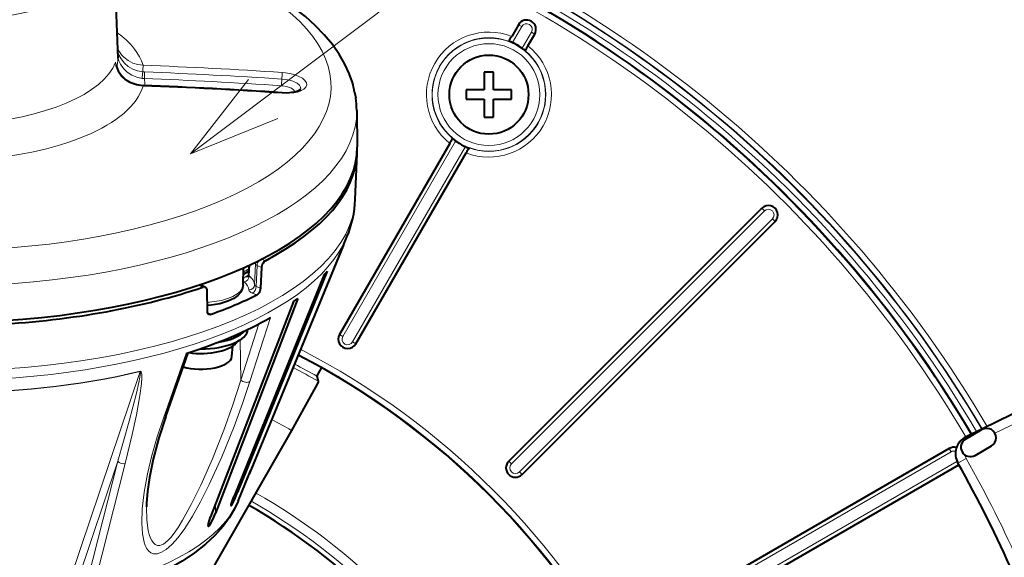
# Model space of a CAD drawing. Extents: x 4 to 828, y 9 to 585.
# Drawn here: x 258 to 284, y 285 to 300 of the extents above; entities that cross this region are included whole.
import ezdxf

# ---------------------------------------------------------------- set-up
doc = ezdxf.new("R2010")
doc.units = 0

msp = doc.modelspace()

# ---------------------------------------------------------------- linework, layer by layer
at = {"color": 7, "lineweight": 13}
for p, q in [((262.075409, 296.124176), (310.778137, 332.750702)), ((270.784271, 299.550903), (270.530945, 299.112122)), ((270.784271, 299.550903), (270.783508, 299.551361)), ((270.87085, 299.500916), (270.784271, 299.550903)), ((270.87085, 299.500916), (270.625031, 299.075134)), ((270.883301, 298.926025), (271.12915, 299.351807)), ((270.962402, 298.863037), (271.215729, 299.301788)), ((271.12915, 299.351807), (271.215729, 299.301788)), ((271.215729, 299.301788), (271.216492, 299.301361)), ((260.1409, 298.863281), (260.150909, 298.829895)), ((260.142151, 298.83136), (260.150909, 298.829895)), ((260.120667, 298.408905), (260.121765, 298.401672)), ((260.812866, 298.30014), (260.860199, 298.297394)), ((260.818115, 297.922821), (260.817596, 297.937012)), ((264.510437, 297.730682), (264.509583, 297.744873)), ((269.037598, 296.525543), (266.034271, 291.323669)), ((269.116699, 296.462585), (266.12085, 291.273651)), ((266.37915, 291.124542), (269.374969, 296.313477)), ((266.465729, 291.074554), (269.469055, 296.276459)), ((277.244171, 294.675995), (270.526672, 287.958496)), ((277.31488, 294.605316), (270.597351, 287.887787)), ((277.244171, 294.675995), (277.24353, 294.676636)), ((277.31488, 294.605316), (277.244171, 294.675995)), ((270.808228, 287.67691), (277.525757, 294.39444)), ((270.878937, 287.606232), (277.596436, 294.32373)), ((277.525757, 294.39444), (277.596436, 294.32373)), ((277.596436, 294.32373), (277.597076, 294.32309)), ((263.969055, 293.324615), (264.065338, 293.283905)), ((263.638306, 292.878815), (263.651093, 293.169586)), ((263.779175, 292.642059), (263.800201, 293.198883)), ((263.822998, 292.599518), (263.843994, 293.156677)), ((263.843994, 293.156677), (263.9664, 293.104919)), ((262.401825, 292.580872), (262.282501, 292.631317)), ((263.822998, 292.599518), (263.937592, 292.551086)), ((263.71698, 292.423523), (263.837036, 292.372803)), ((291.175781, 292.478271), (283.431305, 288.701019)), ((262.627655, 291.861694), (262.52417, 291.905426)), ((264.20047, 291.77417), (263.654724, 290.073761)), ((263.891266, 291.60498), (263.41217, 290.111237)), ((263.397583, 291.180817), (263.41217, 290.111237)), ((266.034271, 291.323669), (266.033508, 291.324097)), ((266.12085, 291.273651), (266.034271, 291.323669)), ((266.37915, 291.124542), (266.465729, 291.074554)), ((266.465729, 291.074554), (266.466492, 291.074097)), ((261.362305, 289.09787), (261.962708, 290.821564)), ((258.738739, 284.393768), (260.738464, 290.337677)), ((282.685425, 288.563751), (282.66507, 288.605469)), ((282.222229, 288.295288), (273.994995, 283.545288)), ((282.272217, 288.208679), (274.044983, 283.458679)), ((282.222229, 288.295288), (282.221802, 288.296051)), ((282.272217, 288.208679), (282.222229, 288.295288)), ((258.954987, 284.415497), (260.148895, 287.955963)), ((259.30484, 284.625702), (260.148895, 287.955963)), ((259.498413, 284.566071), (260.343231, 287.896545)), ((270.526672, 287.958496), (270.526031, 287.959137)), ((270.597351, 287.887787), (270.526672, 287.958496)), ((274.194092, 283.200439), (282.421356, 287.950439)), ((274.24408, 283.113831), (282.471344, 287.863831)), ((282.421356, 287.950439), (282.471344, 287.863831)), ((282.449707, 287.908936), (282.666962, 288.032501)), ((282.471344, 287.863831), (282.471802, 287.863068)), ((270.808228, 287.67691), (270.878937, 287.606232)), ((270.878937, 287.606232), (270.879578, 287.605591)), ((263.329895, 287.131683), (263.330597, 287.25119)), ((262.740448, 286.574463), (262.741364, 286.822662)), ((263.163239, 286.780792), (263.163696, 286.81842)), ((263.169891, 286.788513), (263.170166, 286.839813)), ((262.560669, 286.236359), (262.562042, 286.3414)), ((262.570404, 286.2435), (262.570862, 286.37085))]:
    msp.add_line(p, q, dxfattribs=at)
at = {"color": 7, "lineweight": 40}
for p, q in [((260.086395, 300.27832), (260.148773, 298.659058)), ((270.783508, 299.551361), (270.604279, 299.240936)), ((271.037292, 298.990936), (271.216492, 299.301361)), ((270.526062, 299.110382), (270.530945, 299.112122)), ((270.963318, 298.857941), (270.962402, 298.863037)), ((269.875, 298.294312), (269.875, 297.819305)), ((270, 298.294312), (269.875, 298.294312)), ((270.125, 298.294312), (270, 298.294312)), ((270.125, 297.819305), (270.125, 298.294312)), ((266.435333, 297.762024), (266.464752, 297.612274)), ((269.399994, 297.819305), (269.399994, 297.694305)), ((269.875, 297.819305), (269.399994, 297.819305)), ((270.600006, 297.819305), (270.125, 297.819305)), ((270.600006, 297.694305), (270.600006, 297.819305)), ((269.399994, 297.694305), (269.399994, 297.569305)), ((269.399994, 297.569305), (269.875, 297.569305)), ((269.875, 297.569305), (269.875, 297.094299)), ((270.125, 297.569305), (270.600006, 297.569305)), ((270.125, 297.094299), (270.125, 297.569305)), ((270.600006, 297.569305), (270.600006, 297.694305)), ((266.490662, 297.271545), (266.499908, 296.310059)), ((269.875, 297.094299), (270, 297.094299)), ((270, 297.094299), (270.125, 297.094299)), ((269.036682, 296.53067), (269.037598, 296.525543)), ((268.962708, 296.397644), (266.033508, 291.324097)), ((266.466492, 291.074097), (269.395721, 296.147644)), ((269.473938, 296.278198), (269.469055, 296.276459)), ((266.451752, 294.910553), (266.498535, 296.124756)), ((277.24353, 294.676636), (270.526031, 287.959137)), ((270.879578, 287.605591), (277.597076, 294.32309)), ((266.158875, 293.740417), (266.231262, 293.916229)), ((266.133881, 293.681885), (263.635651, 287.613892)), ((266.142792, 293.702271), (263.681458, 287.723694)), ((263.476288, 292.643921), (263.480591, 293.091858)), ((263.622894, 292.907196), (263.634369, 293.161804)), ((263.9664, 293.104919), (263.937592, 292.551086)), ((265.626282, 292.914307), (263.239685, 287.026917)), ((265.705597, 293.006409), (263.329895, 287.131683)), ((263.627258, 293.004333), (263.478912, 292.917358)), ((262.465637, 292.580811), (262.318115, 292.643158)), ((262.514893, 292.491486), (262.516235, 291.950409)), ((291.019745, 292.680298), (282.66507, 288.605469)), ((264.926941, 292.280518), (262.740448, 286.574463)), ((264.811005, 292.195618), (262.608551, 286.477936)), ((263.17688, 290.736694), (263.204529, 291.022919)), ((261.427429, 289.148254), (262.014648, 290.838043)), ((265.433167, 290.216095), (265.470184, 290.081299)), ((264.754761, 288.77771), (260.347473, 281.063843)), ((282.654785, 288.546051), (283.087799, 288.796082)), ((282.904785, 288.113068), (283.337799, 288.363068)), ((282.221802, 288.296051), (273.994537, 283.546051)), ((274.244537, 283.113068), (282.471802, 287.863068)), ((263.531158, 287.357086), (263.635651, 287.613892)), ((263.538208, 287.373779), (263.681458, 287.723694)), ((263.34256, 286.898499), (263.538208, 287.373779)), ((263.532928, 287.361145), (263.531158, 287.357025)), ((263.536316, 287.369232), (263.538208, 287.373779))]:
    msp.add_line(p, q, dxfattribs=at)
for points in [[(266.375122, 298.014709), (266.290649, 298.25351), (266.175171, 298.505371), (266.036407, 298.749023), (265.844513, 299.025635), (265.630096, 299.283752), (265.390259, 299.530731), (265.126831, 299.766449), (264.840302, 299.991791), (264.424164, 300.276428), (263.970703, 300.543427), (263.730469, 300.67041)], [(260.105133, 298.45636), (260.156433, 298.323242), (260.234711, 298.207886), (260.350952, 298.098694), (260.494629, 298.013458), (260.650818, 297.9599), (260.817505, 297.937195)], [(264.50943, 297.745087), (264.710266, 297.746918), (264.869873, 297.774475), (264.964783, 297.811157), (265.004486, 297.841309)], [(264.065338, 293.283905), (264.03418, 293.260437), (264.003113, 293.220367), (263.982758, 293.178802), (263.966583, 293.108032), (263.9664, 293.104919)], [(262.465637, 292.580811), (262.483307, 292.570068), (262.499786, 292.550842), (262.513153, 292.513428), (262.514893, 292.491486)], [(263.476288, 292.643921), (263.46225, 292.552155), (263.413116, 292.44986), (263.334473, 292.360565), (263.226501, 292.281525), (263.070831, 292.20575), (262.859375, 292.140594), (262.62207, 292.099762), (262.5159, 292.090088)], [(263.937592, 292.551086), (263.930695, 292.506866), (263.921112, 292.477112), (263.899811, 292.434418), (263.868652, 292.395569), (263.837036, 292.372803)], [(262.516235, 291.950409), (262.524475, 291.904694), (262.542572, 291.876556), (262.565125, 291.861237)], [(265.554962, 290.444275), (265.477051, 290.302979), (265.435425, 290.222656), (265.433319, 290.217224), (265.433167, 290.216095)], [(265.470184, 290.081299), (265.470245, 290.080505), (265.469696, 290.077698), (265.462738, 290.06012), (265.395172, 289.926422), (265.176941, 289.526184), (264.754761, 288.77771)], [(261.427246, 289.147675), (261.240479, 288.580505), (261.088867, 288.014221), (260.988068, 287.521759), (260.935577, 287.156708), (260.909821, 286.840332), (260.906799, 286.747437)], [(263.155884, 286.78186), (263.160522, 286.806885), (263.19696, 286.916962), (263.239685, 287.026917)], [(263.169891, 286.788513), (263.186798, 286.81485), (263.245575, 286.934631), (263.329895, 287.131683)], [(263.34256, 286.898499), (263.244629, 286.689056), (263.105438, 286.453979), (262.942963, 286.231689), (262.722321, 285.983521), (262.474609, 285.752045), (262.187408, 285.525452), (261.857208, 285.304108), (261.500458, 285.099518), (261.118225, 284.910645), (260.606934, 284.696198), (260.064514, 284.5065), (259.506378, 284.344299), (259.275604, 284.285736)], [(262.544403, 286.252472), (262.552032, 286.302826), (262.608551, 286.477936)], [(262.570404, 286.2435), (262.597198, 286.275085), (262.677948, 286.426056), (262.740448, 286.574463)]]:
    msp.add_lwpolyline(points, dxfattribs=at)
at = {"color": 7, "lineweight": 13}
for points in [[(260.818115, 298.47467), (260.67981, 298.493195), (260.548523, 298.533997), (260.424622, 298.597351), (260.308868, 298.686127), (260.247009, 298.75119), (260.189941, 298.829132), (260.138458, 298.927216)], [(260.812866, 298.30014), (260.673981, 298.323547), (260.544373, 298.370636), (260.426453, 298.440063), (260.322266, 298.531586), (260.234131, 298.646332), (260.18811, 298.732178), (260.150909, 298.829895)], [(260.086945, 298.55661), (260.097198, 298.471985), (260.117584, 298.395569), (260.173279, 298.275879), (260.240997, 298.182983), (260.350861, 298.081299), (260.470856, 298.007843), (260.55246, 297.973053), (260.637146, 297.947327), (260.818115, 297.922821)], [(260.795776, 298.126343), (260.651123, 298.156036), (260.517609, 298.210968), (260.398773, 298.289001), (260.297638, 298.388245), (260.216888, 298.50708), (260.177765, 298.590942), (260.14801, 298.682068)], [(264.510437, 298.282532), (264.601685, 298.273865), (264.747192, 298.24826), (264.844727, 298.22171), (264.939392, 298.186523), (265.047394, 298.128357), (265.114838, 298.071381), (265.15451, 298.009644), (265.162506, 297.949921), (265.140045, 297.892334), (265.084137, 297.837311), (264.986481, 297.786591), (264.915558, 297.763702), (264.821442, 297.743622), (264.696808, 297.72995), (264.617249, 297.727386), (264.510437, 297.730682)], [(263.616486, 298.092712), (262.075409, 296.124176), (264.394287, 297.058441)], [(265.003693, 297.840179), (265.001526, 297.89035), (264.970917, 297.94165), (264.906769, 297.994598), (264.793488, 298.048859), (264.701904, 298.07663), (264.602936, 298.096283), (264.501465, 298.1073)], [(264.84848, 297.768921), (264.824219, 297.81543), (264.760559, 297.863464), (264.683105, 297.896423), (264.622009, 297.913452), (264.531647, 297.928711), (264.492493, 297.93219)], [(260.738464, 290.337677), (260.741333, 290.337708), (260.742981, 290.336884), (260.745667, 290.333282), (260.748169, 290.323547), (260.748627, 290.293579), (260.73465, 290.185913), (260.708191, 290.049194), (260.643677, 289.765961), (260.450226, 289.019165), (260.148895, 287.955963)], [(260.740662, 290.345947), (260.756989, 290.343628), (260.766968, 290.333221), (260.778778, 290.300415), (260.78421, 290.261292), (260.785919, 290.172272), (260.775543, 290.020203), (260.733765, 289.705353), (260.640747, 289.192932), (260.529388, 288.671814), (260.343231, 287.896545)], [(261.362305, 289.09787), (261.195404, 288.608887), (261.051331, 288.113922), (260.935028, 287.626923), (260.846283, 287.136322), (260.795776, 286.694336), (260.782532, 286.316833), (260.800873, 286.027344), (260.84491, 285.804504), (260.875244, 285.717407), (260.910492, 285.645813), (260.964294, 285.573334), (261.024933, 285.525482), (261.091583, 285.500275), (261.142822, 285.495087), (261.196655, 285.500061), (261.311554, 285.538879), (261.43573, 285.615387), (261.585052, 285.746613), (261.748322, 285.931702), (261.926086, 286.174988), (262.12796, 286.495209), (262.344788, 286.883057), (262.57428, 287.336578), (262.911591, 288.076599), (263.23819, 288.879333), (263.461273, 289.487701), (263.654724, 290.073761)], [(260.906799, 286.747437), (260.915588, 286.394653), (260.953003, 286.119995), (260.981323, 286.008575), (261.014313, 285.917542), (261.048157, 285.850372), (261.084076, 285.798798), (261.143219, 285.745514), (261.202759, 285.721375), (261.26178, 285.720154), (261.309906, 285.73288), (261.360077, 285.757324), (261.47467, 285.847748), (261.552673, 285.931061), (261.642212, 286.043365), (261.749573, 286.197021), (261.86969, 286.389069), (262.099945, 286.804962), (262.355042, 287.325958), (262.659485, 288.019196), (262.960114, 288.779419), (263.202332, 289.456818), (263.41217, 290.111237)]]:
    msp.add_lwpolyline(points, dxfattribs=at)
for radius in [1.502573, 1.352595]:
    msp.add_circle((270, 297.694305), radius, dxfattribs=at)
at = {"color": 7, "lineweight": 40}
msp.add_circle((270, 297.694305), 1.05, dxfattribs=at)
at = {"color": 7, "lineweight": 13}
for centre, radius, start, end in [((255.5, 272.579559), 57.372541, 238.227754, 237.401588), ((255.5, 272.579559), 57.216886, 238.436826, 237.604458), ((255.5, 272.579559), 57.11082, 298.647887, 237.74389), ((255.5, 272.579559), 48.394853, 256.735203, 254.932081), ((255.5, 272.579559), 48.244945, 257.282561, 255.425241), ((255.5, 272.579559), 32.16486, 30.449922, 71.263496), ((255.5, 272.579559), 31.852595, 30.493639, 71.495797), ((255.5, 272.579559), 32.002573, 30.472537, 71.376918), ((255.5, 272.579559), 32.014883, 30.470813, 71.367759), ((255.5, 272.579559), 31.53514, 30.538927, 71.792392), ((255.5, 272.579559), 31.685117, 30.517439, 71.644614), ((255.5, 272.579559), 40.902039, 29.696481, 46.496646), ((255.5, 272.579559), 40.75213, 29.696481, 46.496646), ((271, 299.426361), 0.249097, 329.999999, 149.999997), ((271, 299.426361), 0.149112, 329.999999, 149.999984), ((270, 297.694305), 1.660496, 68.659234, 231.340765), ((270, 297.694305), 1.510519, 69.625589, 230.374402), ((270, 297.694305), 1.660496, 248.659235, 51.340766), ((270, 297.694305), 1.510519, 249.625591, 50.374407), ((258.267334, 298.061218), 1.885747, 10.62497, 15.229343), ((260.836029, 298.640717), 0.753795, 186.405401, 194.156887), ((263.319427, 297.960876), 2.529272, 172.291426, 176.248742), ((255.394653, 298.555664), 5.424164, 357.299916, 359.144279), ((255.504456, 160.783112), 137.794049, 86.252578, 87.789992), ((266.267609, 298.039764), 5.413466, 177.272164, 179.128309), ((255.505402, 160.764099), 137.637496, 86.252442, 87.770342), ((261.301117, 298.364014), 3.210503, 355.413468, 358.54547), ((260.880737, 298.899628), 0.777953, 263.730219, 268.092496), ((255.503006, 160.679779), 137.546484, 86.252708, 87.770096), ((267.712677, 297.849854), 3.22139, 175.416743, 178.535517), ((255.503952, 160.226898), 137.798419, 86.252489, 87.789849), ((277.420319, 294.499878), 0.249097, 314.999999, 135), ((277.420319, 294.499878), 0.149112, 314.999999, 134.999987), ((263.562134, 292.792236), 0.093062, 204.238533, 231.21483), ((263.585724, 292.740356), 0.122737, 115.594545, 151.848206), ((263.563873, 292.93924), 0.093107, 250.38045, 294.707592), ((263.658081, 292.908356), 0.03536, 181.885646, 236.189584), ((266.25, 291.199097), 0.249097, 149.999997, 329.999999), ((266.25, 291.199097), 0.149112, 149.999997, 329.999986), ((255.5, 272.579559), 20.66486, 27.276622, 62.626045), ((255.5, 272.579559), 20.514883, 27.31253, 62.589415), ((255.505676, 272.579559), 20.139582, 60.345227, 62.510356), ((255.5, 272.579559), 20.241425, 60.611119, 62.522739), ((255.53186, 272.579559), 18.639811, 60.34369, 62.172487), ((282.346802, 288.079559), 0.249097, 74.848102, 120.000003), ((282.346802, 288.079559), 0.149112, 73.667845, 119.99999), ((282.884277, 288.156128), 0.250002, 187.173606, 209.632607), ((270.702789, 287.782349), 0.249097, 135, 314.999999), ((270.702789, 287.782349), 0.149112, 135, 314.999985), ((282.346802, 288.079559), 0.149112, 299.999998, 302.544203), ((255.5, 272.579559), 31.254402, 17.736239, 29.631819), ((255.5, 272.579559), 16.745674, 29.741369, 60.258688), ((255.5, 272.579559), 16.495712, 29.741369, 60.258688)]:
    msp.add_arc(centre, radius, start, end, dxfattribs=at)
at = {"color": 7, "lineweight": 40}
for centre, radius, start, end in [((255.5, 272.579559), 57.416475, 298.647887, 118.647885), ((255.5, 272.579559), 56.15, 239.931121, 239.05269), ((255.5, 272.579559), 47.573503, 18.660326, 72.532279), ((255.5, 272.579559), 31.7, 30.515318, 71.630701), ((271, 299.426361), 0.25, 329.999999, 149.999997), ((268.200714, 300.580597), 2.751398, 327.693455, 330.86617), ((270.255066, 298.28241), 0.874654, 64.980685, 71.601413), ((270, 297.694305), 1.51571, 54.354242, 65.645761), ((270.370453, 298.194733), 0.893066, 48.485891, 54.957474), ((273.470459, 297.539307), 2.833017, 149.179405, 152.257744), ((264.369049, 297.402863), 2.097265, 9.860632, 16.961269), ((255.503952, 160.256104), 137.783594, 86.25251, 87.789869), ((263.903778, 297.246277), 2.586999, 0.559447, 8.132795), ((266.529541, 297.849304), 2.833017, 329.17941, 332.257739), ((269.629547, 297.193848), 0.893066, 228.485896, 234.957473), ((270, 297.694305), 1.51571, 234.354244, 245.645756), ((269.744934, 297.106171), 0.874654, 244.980694, 251.601408), ((271.799286, 294.807983), 2.751398, 147.693456, 150.866175), ((263.558594, 295.03244), 2.896019, 337.332583, 357.587565), ((277.420319, 294.499878), 0.25, 314.999999, 135), ((263.541779, 292.908112), 0.080995, 317.568461, 359.348387), ((262.434143, 292.497437), 0.089303, 69.306476, 111.174805), ((262.595306, 291.940826), 0.085291, 249.213942, 292.234394), ((266.25, 291.199097), 0.25, 149.999997, 329.999999), ((255.5, 272.579559), 20.5, 27.317599, 62.58723), ((283.212799, 288.579559), 0.25, 299.999998, 120.000003), ((282.884216, 288.156097), 0.499943, 115.997786, 209.634041), ((282.346802, 288.079559), 0.25, 74.833506, 120.000003), ((282.779785, 288.329559), 0.25, 120.000003, 299.999998), ((270.702789, 287.782349), 0.25, 135, 314.999999), ((255.5, 272.579559), 31.0044, 17.40045, 29.631816), ((255.5, 272.579559), 16.368214, 29.741348, 60.258668)]:
    msp.add_arc(centre, radius, start, end, dxfattribs=at)
at = {"color": 7, "lineweight": 13}
for centre, major_axis, ratio, start_param, end_param in [((255.5, 297.91684), (10.310211, 0), 0.422618, 2.449875395, 6.974902839), ((255.5, 301.555695), (4.53656, 0), 0.422618, 4.111314937, 5.313462517), ((255.5, 298.19873), (-5.358047, 0), 0.422618, 3.263751049, 3.671807204), ((255.5, 298.854126), (-4.640656, 0), 0.422618, 1.723080702, 2.989308592), ((255.5, 298.626984), (-4.649399, 0), 0.422618, 3.030375678, 3.157910095), ((255.5, 297.971619), (-5.366684, 0), 0.422618, 3.125593306, 3.207994565), ((255.5, 298.19873), (-5.358047, 0), 0.422618, 1.692954722, 3.01943488), ((255.5, 297.252747), (10.990753, 0), 0.422618, 4.839771937, 6.287230665), ((255.5, 294.986206), (10.953217, 0), 0.422618, 3.157889606, 6.266838776), ((255.5, 294.7052), (10.892426, 0), 0.422618, 3.313830966, 6.110944925), ((263.949982, 293.196716), (0.058395, 0.138153), 0.640856, 1.166248228, 2.11888554), ((255.5, 295.518494), (-9.985123, 0), 0.422618, 2.496665215, 2.522191532), ((262.399994, 293.174622), (-1.401367, 0), 0.422618, 3.182559612, 3.247661808), ((263.949982, 293.196716), (0.149292, 0.014496), 0.905547, 2.664812977, 3.019081513), ((263.949982, 293.196716), (0.149887, -0.005646), 0.408689, 3.198428704, 3.942384272), ((262.350006, 293.282684), (1.132416, 0), 0.422618, 5.325284805, 5.631691275), ((263.503784, 292.855591), (-0.097748, -0.11377), 0.81322, 0.812781785, 2.348671527), ((255.5, 295.385071), (10.023224, 0), 0.422618, 5.642009728, 5.657190917), ((262.399994, 292.621338), (1.380066, 0), 0.422618, 0.035542979, 0.457207238), ((262.350006, 292.645874), (-1.126297, 0), 0.422618, 1.71843214, 3.141592791), ((262.399994, 292.490143), (1.230133, 0), 0.422618, 0.035542922, 0.457207238), ((263.629364, 292.644562), (0.149475, 0.012573), 0.905735, 4.636330647, 6.172220392), ((263.929352, 292.513184), (0.300171, 0.000092), 0.422419, 3.177008643, 3.926394668), ((263.71698, 292.559479), (-0.058395, -0.138153), 0.640856, 0.582995799, 2.11888554), ((263.929352, 292.649139), (0.150253, 0.00589), 0.434981, 3.159554677, 3.908925721), ((255.5, 294.302551), (-10.729141, 0), 0.422618, 1.060480927, 2.081111726), ((255.5, 294.292633), (-10.724609, 0), 0.422618, 1.060480927, 2.081111726), ((260.671906, 290.444763), (-0.034531, 0.145966), 0.442688, 3.790355615, 3.869389242), ((263.528473, 290.163361), (0.15715, -0.050598), 0.630483, 4.101254429, 5.81910752), ((261.271545, 289.202576), (0.155899, -0.054321), 0.609464, 5.527522339, 6.277237481), ((260.271759, 287.99469), (0.145401, -0.036835), 0.6611, 3.893325216, 5.384540647), ((255.5, 287.475067), (-7.960342, 0), 0.422618, 2.097045011, 2.969352659)]:
    msp.add_ellipse(centre, major_axis=major_axis, ratio=ratio, start_param=start_param, end_param=end_param, dxfattribs=at)
at = {"color": 7, "lineweight": 40}
for centre, major_axis, ratio, start_param, end_param in [((255.5, 296.291229), (11, 0), 0.422618, 4.860655164, 6.287230665), ((255.5, 296.200745), (-11, 0), 0.422618, 3.125246122, 3.151317007), ((255.5, 296.200745), (-11, 0), 0.422618, 2.463334075, 3.125246122), ((255.5, 294.524078), (10.81897, 0), 0.422618, 6.097934466, 6.110937511), ((255.5, 294.524078), (10.81897, 0), 0.422618, 5.923401541, 5.944837373), ((255.5, 296.200745), (-11, 0), 0.422618, 1.703414602, 2.249054906), ((255.5, 295.385071), (10.968567, 0), 0.422618, 5.419744585, 5.575829702), ((255.5, 294.524078), (10.81897, 0), 0.422618, 5.748868616, 5.770304448), ((255.5, 294.47876), (10.800598, 0), 0.422618, 5.353849528, 5.648997456), ((262.350006, 291.469025), (-1.25, 0), 0.422618, 1.570796327, 3.123190682), ((262.350006, 291.60498), (-1.25, 0), 0.422618, 1.929333642, 2.790374643), ((262.350006, 291.242432), (1, 0), 0.422618, 4.384552219, 6.023764566), ((262.350006, 291.469025), (1.25, 0), 0.422618, 4.691904868, 4.71238898), ((262.350006, 290.750977), (0.827545, 0), 0.422618, 4.114396284, 6.242377208), ((255.5, 287.963898), (8.158569, 0), 0.422618, 6.107460477, 6.109844287), ((263.276855, 287.065186), (-0.119522, -0.28833), 0.065222, 6.121670479, 6.477659388), ((255.5, 287.963898), (8.158569, 0), 0.422618, 5.932927552, 5.935311362), ((262.66803, 286.518677), (-0.117828, -0.285431), 0.131135, 5.964646041, 6.494527149), ((255.5, 287.963898), (8.158569, 0), 0.422618, 5.758394627, 5.760778437)]:
    msp.add_ellipse(centre, major_axis=major_axis, ratio=ratio, start_param=start_param, end_param=end_param, dxfattribs=at)

doc.saveas('drawing.dxf')
